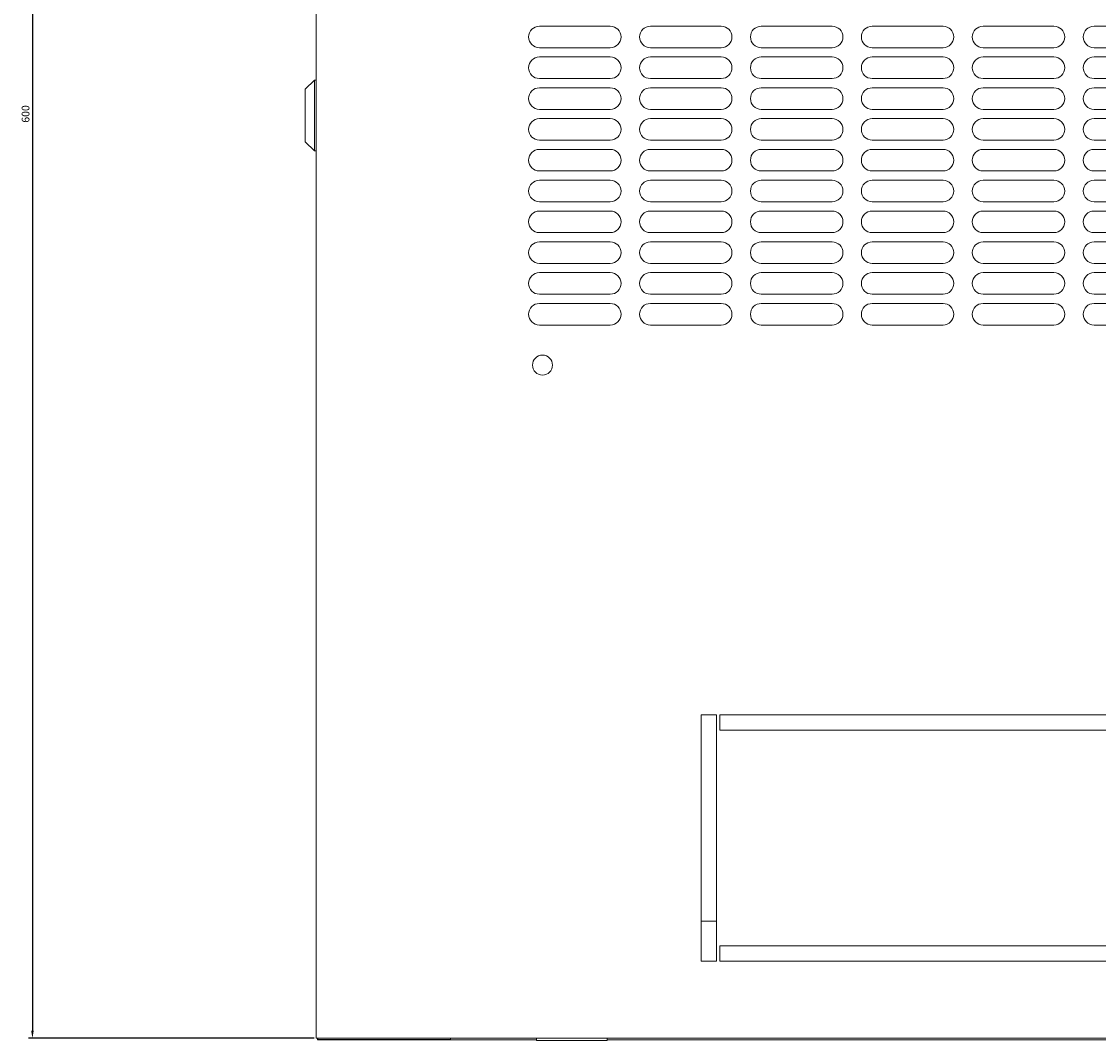
# Model space of a CAD drawing. Units: millimetres. Extents: x -376 to 2177, y -1300 to 501.
# Drawn here: x -376 to -27, y -1300 to -969 of the extents above; entities that cross this region are included whole.
import ezdxf

# ---------------------------------------------------------------- set-up
doc = ezdxf.new("R2010")
doc.units = ezdxf.units.MM
doc.styles.get("Standard").update_dxf_attribs({"font": 'arial.ttf'})
doc.dimstyles.new('ISO-25', dxfattribs={"dimtxt": 2.5, "dimasz": 2.5, "dimexe": 1.25, "dimexo": 0.625, "dimtad": 1, "dimtxsty": 'Standard', "dimcen": 2.5, "dimadec": 0, "dimazin": 0, "dimtfac": 1, "dimtmove": 0, "dimatfit": 3, "dimfxl": 1, "dimarcsym": 0})

# ---------------------------------------------------------------- blocks, each defined once
blk = doc.blocks.new('A$C06E07EC8')
at = {"color": 0, "linetype": 'Continuous', "lineweight": 0}
for p, q in [((-2117.26, 1093.91), (-2117.26, 493.91)), ((-2044.76, 822.41), (-2021.76, 822.41)), ((-2008.76, 822.41), (-1985.76, 822.41)), ((-1972.76, 822.41), (-1949.76, 822.41)), ((-1936.76, 822.41), (-1913.76, 822.41)), ((-1900.76, 822.41), (-1877.76, 822.41)), ((-1864.76, 822.41), (-1841.76, 822.41)), ((-2021.76, 815.41), (-2044.76, 815.41)), ((-1985.76, 815.41), (-2008.76, 815.41)), ((-1949.76, 815.41), (-1972.76, 815.41)), ((-1913.76, 815.41), (-1936.76, 815.41)), ((-1877.76, 815.41), (-1900.76, 815.41)), ((-1841.76, 815.41), (-1864.76, 815.41)), ((-2044.76, 812.41), (-2021.76, 812.41)), ((-2008.76, 812.41), (-1985.76, 812.41)), ((-1972.76, 812.41), (-1949.76, 812.41)), ((-1936.76, 812.41), (-1913.76, 812.41)), ((-1900.76, 812.41), (-1877.76, 812.41)), ((-1864.76, 812.41), (-1841.76, 812.41)), ((-2120.76, 801.91), (-2117.76, 804.91)), ((-2117.76, 781.91), (-2117.76, 804.91)), ((-2117.26, 804.91), (-2117.76, 804.91)), ((-2021.76, 805.41), (-2044.76, 805.41)), ((-1985.76, 805.41), (-2008.76, 805.41)), ((-1949.76, 805.41), (-1972.76, 805.41)), ((-1913.76, 805.41), (-1936.76, 805.41)), ((-1877.76, 805.41), (-1900.76, 805.41)), ((-1841.76, 805.41), (-1864.76, 805.41)), ((-2120.76, 801.91), (-2120.76, 784.91)), ((-2044.76, 802.41), (-2021.76, 802.41)), ((-2008.76, 802.41), (-1985.76, 802.41)), ((-1972.76, 802.41), (-1949.76, 802.41)), ((-1936.76, 802.41), (-1913.76, 802.41)), ((-1900.76, 802.41), (-1877.76, 802.41)), ((-1864.76, 802.41), (-1841.76, 802.41)), ((-2021.76, 795.41), (-2044.76, 795.41)), ((-1985.76, 795.41), (-2008.76, 795.41)), ((-1949.76, 795.41), (-1972.76, 795.41)), ((-1913.76, 795.41), (-1936.76, 795.41)), ((-1877.76, 795.41), (-1900.76, 795.41)), ((-1841.76, 795.41), (-1864.76, 795.41)), ((-2044.76, 792.41), (-2021.76, 792.41)), ((-2008.76, 792.41), (-1985.76, 792.41)), ((-1972.76, 792.41), (-1949.76, 792.41)), ((-1936.76, 792.41), (-1913.76, 792.41)), ((-1900.76, 792.41), (-1877.76, 792.41)), ((-1864.76, 792.41), (-1841.76, 792.41)), ((-2120.76, 784.91), (-2117.76, 781.91)), ((-2021.76, 785.41), (-2044.76, 785.41)), ((-1985.76, 785.41), (-2008.76, 785.41)), ((-1949.76, 785.41), (-1972.76, 785.41)), ((-1913.76, 785.41), (-1936.76, 785.41)), ((-1877.76, 785.41), (-1900.76, 785.41)), ((-1841.76, 785.41), (-1864.76, 785.41)), ((-2117.26, 781.91), (-2117.76, 781.91)), ((-2044.76, 782.41), (-2021.76, 782.41)), ((-2008.76, 782.41), (-1985.76, 782.41)), ((-1972.76, 782.41), (-1949.76, 782.41)), ((-1936.76, 782.41), (-1913.76, 782.41)), ((-1900.76, 782.41), (-1877.76, 782.41)), ((-1864.76, 782.41), (-1841.76, 782.41)), ((-2021.76, 775.41), (-2044.76, 775.41)), ((-1985.76, 775.41), (-2008.76, 775.41)), ((-1949.76, 775.41), (-1972.76, 775.41)), ((-1913.76, 775.41), (-1936.76, 775.41)), ((-1877.76, 775.41), (-1900.76, 775.41)), ((-1841.76, 775.41), (-1864.76, 775.41)), ((-2044.76, 772.41), (-2021.76, 772.41)), ((-2008.76, 772.41), (-1985.76, 772.41)), ((-1972.76, 772.41), (-1949.76, 772.41)), ((-1936.76, 772.41), (-1913.76, 772.41)), ((-1900.76, 772.41), (-1877.76, 772.41)), ((-1864.76, 772.41), (-1841.76, 772.41)), ((-2021.76, 765.41), (-2044.76, 765.41)), ((-2044.76, 762.41), (-2021.76, 762.41)), ((-1985.76, 765.41), (-2008.76, 765.41)), ((-2008.76, 762.41), (-1985.76, 762.41)), ((-1949.76, 765.41), (-1972.76, 765.41)), ((-1972.76, 762.41), (-1949.76, 762.41)), ((-1913.76, 765.41), (-1936.76, 765.41)), ((-1936.76, 762.41), (-1913.76, 762.41)), ((-1877.76, 765.41), (-1900.76, 765.41)), ((-1900.76, 762.41), (-1877.76, 762.41)), ((-1841.76, 765.41), (-1864.76, 765.41)), ((-1864.76, 762.41), (-1841.76, 762.41)), ((-2021.76, 755.41), (-2044.76, 755.41)), ((-1985.76, 755.41), (-2008.76, 755.41)), ((-1949.76, 755.41), (-1972.76, 755.41)), ((-1913.76, 755.41), (-1936.76, 755.41)), ((-1877.76, 755.41), (-1900.76, 755.41)), ((-1841.76, 755.41), (-1864.76, 755.41)), ((-2044.76, 752.41), (-2021.76, 752.41)), ((-2008.76, 752.41), (-1985.76, 752.41)), ((-1972.76, 752.41), (-1949.76, 752.41)), ((-1936.76, 752.41), (-1913.76, 752.41)), ((-1900.76, 752.41), (-1877.76, 752.41)), ((-1864.76, 752.41), (-1841.76, 752.41)), ((-2021.76, 745.41), (-2044.76, 745.41)), ((-1985.76, 745.41), (-2008.76, 745.41)), ((-1949.76, 745.41), (-1972.76, 745.41)), ((-1913.76, 745.41), (-1936.76, 745.41)), ((-1877.76, 745.41), (-1900.76, 745.41)), ((-1841.76, 745.41), (-1864.76, 745.41)), ((-2044.76, 742.41), (-2021.76, 742.41)), ((-2008.76, 742.41), (-1985.76, 742.41)), ((-1972.76, 742.41), (-1949.76, 742.41)), ((-1936.76, 742.41), (-1913.76, 742.41)), ((-1900.76, 742.41), (-1877.76, 742.41)), ((-1864.76, 742.41), (-1841.76, 742.41)), ((-2021.76, 735.41), (-2044.76, 735.41)), ((-1985.76, 735.41), (-2008.76, 735.41)), ((-1949.76, 735.41), (-1972.76, 735.41)), ((-1913.76, 735.41), (-1936.76, 735.41)), ((-1877.76, 735.41), (-1900.76, 735.41)), ((-1841.76, 735.41), (-1864.76, 735.41)), ((-2044.76, 732.41), (-2021.76, 732.41)), ((-2008.76, 732.41), (-1985.76, 732.41)), ((-1972.76, 732.41), (-1949.76, 732.41)), ((-1936.76, 732.41), (-1913.76, 732.41)), ((-1900.76, 732.41), (-1877.76, 732.41)), ((-1864.76, 732.41), (-1841.76, 732.41)), ((-2021.76, 725.41), (-2044.76, 725.41)), ((-1985.76, 725.41), (-2008.76, 725.41)), ((-1949.76, 725.41), (-1972.76, 725.41)), ((-1913.76, 725.41), (-1936.76, 725.41)), ((-1877.76, 725.41), (-1900.76, 725.41)), ((-1841.76, 725.41), (-1864.76, 725.41)), ((-1992.26, 598.91), (-1987.26, 598.91)), ((-1992.26, 518.91), (-1992.26, 598.91)), ((-1987.26, 518.91), (-1987.26, 598.91)), ((-1986.26, 598.91), (-1817.76, 598.91)), ((-1986.26, 598.91), (-1986.26, 593.91)), ((-1986.26, 593.91), (-1817.76, 593.91)), ((-1987.26, 531.91), (-1992.26, 531.91)), ((-1986.26, 523.91), (-1986.26, 518.91)), ((-1817.76, 523.91), (-1986.26, 523.91)), ((-1987.26, 518.91), (-1992.26, 518.91)), ((-1817.76, 518.91), (-1986.26, 518.91)), ((-2117.26, 493.91), (-1517.26, 493.91)), ((-2116.76, 493.41), (-2116.76, 493.91)), ((-2045.76, 493.41), (-2116.76, 493.41)), ((-2116.66, 493.91), (-2116.66, 493.51)), ((-2114.26, 493.51), (-2116.66, 493.51)), ((-2076.06, 493.51), (-2114.26, 493.51)), ((-2076.06, 493.51), (-2073.66, 493.51)), ((-2073.66, 493.91), (-2073.66, 493.51)), ((-2045.76, 493.91), (-2045.76, 493.21)), ((-2022.76, 493.21), (-2045.76, 493.21)), ((-2022.76, 493.91), (-2022.76, 493.21)), ((-1516.76, 493.41), (-2022.76, 493.41))]:
    blk.add_line(p, q, dxfattribs=at)
at = {"color": 0, "linetype": 'Continuous', "lineweight": 0, "extrusion": (0, 0, -1)}
for centre, radius, start, end in [((2044.76, 818.91), 3.5, 270, 90), ((2021.76, 818.91), 3.5, 90, 270), ((2008.76, 818.91), 3.5, 270, 90), ((1985.76, 818.91), 3.5, 90, 270), ((1972.76, 818.91), 3.5, 270, 90), ((1949.76, 818.91), 3.5, 90, 270), ((1936.76, 818.91), 3.5, 270, 90), ((1913.76, 818.91), 3.5, 90, 270), ((1900.76, 818.91), 3.5, 270, 90), ((1877.76, 818.91), 3.5, 90, 270), ((1864.76, 818.91), 3.5, 270, 90), ((2044.76, 808.91), 3.5, 270, 90), ((2021.76, 808.91), 3.5, 90, 270), ((2008.76, 808.91), 3.5, 270, 90), ((1985.76, 808.91), 3.5, 90, 270), ((1972.76, 808.91), 3.5, 270, 90), ((1949.76, 808.91), 3.5, 90, 270), ((1936.76, 808.91), 3.5, 270, 90), ((1913.76, 808.91), 3.5, 90, 270), ((1900.76, 808.91), 3.5, 270, 90), ((1877.76, 808.91), 3.5, 90, 270), ((1864.76, 808.91), 3.5, 270, 90), ((2044.76, 798.91), 3.5, 270, 90), ((2021.76, 798.91), 3.5, 90, 270), ((2008.76, 798.91), 3.5, 270, 90), ((1985.76, 798.91), 3.5, 90, 270), ((1972.76, 798.91), 3.5, 270, 90), ((1949.76, 798.91), 3.5, 90, 270), ((1936.76, 798.91), 3.5, 270, 90), ((1913.76, 798.91), 3.5, 90, 270), ((1900.76, 798.91), 3.5, 270, 90), ((1877.76, 798.91), 3.5, 90, 270), ((1864.76, 798.91), 3.5, 270, 90), ((2044.76, 788.91), 3.5, 270, 90), ((2021.76, 788.91), 3.5, 90, 270), ((2008.76, 788.91), 3.5, 270, 90), ((1985.76, 788.91), 3.5, 90, 270), ((1972.76, 788.91), 3.5, 270, 90), ((1949.76, 788.91), 3.5, 90, 270), ((1936.76, 788.91), 3.5, 270, 90), ((1913.76, 788.91), 3.5, 90, 270), ((1900.76, 788.91), 3.5, 270, 90), ((1877.76, 788.91), 3.5, 90, 270), ((1864.76, 788.91), 3.5, 270, 90), ((2044.76, 778.91), 3.5, 270, 90), ((2021.76, 778.91), 3.5, 90, 270), ((2008.76, 778.91), 3.5, 270, 90), ((1985.76, 778.91), 3.5, 90, 270), ((1972.76, 778.91), 3.5, 270, 90), ((1949.76, 778.91), 3.5, 90, 270), ((1936.76, 778.91), 3.5, 270, 90), ((1913.76, 778.91), 3.5, 90, 270), ((1900.76, 778.91), 3.5, 270, 90), ((1877.76, 778.91), 3.5, 90, 270), ((1864.76, 778.91), 3.5, 270, 90), ((2044.76, 768.91), 3.5, 270, 90), ((2021.76, 768.91), 3.5, 90, 270), ((2008.76, 768.91), 3.5, 270, 90), ((1985.76, 768.91), 3.5, 90, 270), ((1972.76, 768.91), 3.5, 270, 90), ((1949.76, 768.91), 3.5, 90, 270), ((1936.76, 768.91), 3.5, 270, 90), ((1913.76, 768.91), 3.5, 90, 270), ((1900.76, 768.91), 3.5, 270, 90), ((1877.76, 768.91), 3.5, 90, 270), ((1864.76, 768.91), 3.5, 270, 90), ((2044.76, 758.91), 3.5, 270, 90), ((2021.76, 758.91), 3.5, 90, 270), ((2008.76, 758.91), 3.5, 270, 90), ((1985.76, 758.91), 3.5, 90, 270), ((1972.76, 758.91), 3.5, 270, 90), ((1949.76, 758.91), 3.5, 90, 270), ((1936.76, 758.91), 3.5, 270, 90), ((1913.76, 758.91), 3.5, 90, 270), ((1900.76, 758.91), 3.5, 270, 90), ((1877.76, 758.91), 3.5, 90, 270), ((1864.76, 758.91), 3.5, 270, 90), ((2044.76, 748.91), 3.5, 270, 90), ((2021.76, 748.91), 3.5, 90, 270), ((2008.76, 748.91), 3.5, 270, 90), ((1985.76, 748.91), 3.5, 90, 270), ((1972.76, 748.91), 3.5, 270, 90), ((1949.76, 748.91), 3.5, 90, 270), ((1936.76, 748.91), 3.5, 270, 90), ((1913.76, 748.91), 3.5, 90, 270), ((1900.76, 748.91), 3.5, 270, 90), ((1877.76, 748.91), 3.5, 90, 270), ((1864.76, 748.91), 3.5, 270, 90), ((2044.76, 738.91), 3.5, 270, 90), ((2021.76, 738.91), 3.5, 90, 270), ((2008.76, 738.91), 3.5, 270, 90), ((1985.76, 738.91), 3.5, 90, 270), ((1972.76, 738.91), 3.5, 270, 90), ((1949.76, 738.91), 3.5, 90, 270), ((1936.76, 738.91), 3.5, 270, 90), ((1913.76, 738.91), 3.5, 90, 270), ((1900.76, 738.91), 3.5, 270, 90), ((1877.76, 738.91), 3.5, 90, 270), ((1864.76, 738.91), 3.5, 270, 90), ((2044.76, 728.91), 3.5, 270, 90), ((2021.76, 728.91), 3.5, 90, 270), ((2008.76, 728.91), 3.5, 270, 90), ((1985.76, 728.91), 3.5, 90, 270), ((1972.76, 728.91), 3.5, 270, 90), ((1949.76, 728.91), 3.5, 90, 270), ((1936.76, 728.91), 3.5, 270, 90), ((1913.76, 728.91), 3.5, 90, 270), ((1900.76, 728.91), 3.5, 270, 90), ((1877.76, 728.91), 3.5, 90, 270), ((1864.76, 728.91), 3.5, 270, 90), ((2043.76, 712.41), 3.25, 270, 90), ((2043.76, 712.41), 3.25, 90, 270)]:
    blk.add_arc(centre, radius, start, end, dxfattribs=at)
blk = doc.blocks.new('*D12')
at = {"color": 0, "lineweight": -2, "transparency": 16777216}
for p, q in [((-281.48, -699.3), (-374.16, -699.3)), ((-372.91, -701.8), (-372.91, -1296.8)), ((-281.48, -1299.3), (-374.16, -1299.3))]:
    blk.add_line(p, q, dxfattribs=at)
at = {"color": 0, "transparency": 16777216}
for points in [[(-373.32, -701.8), (-372.49, -701.8), (-372.91, -699.3)], [(-373.32, -1296.8), (-372.49, -1296.8), (-372.91, -1299.3)]]:
    blk.add_solid(points, dxfattribs=at)
at = {"layer": 'Defpoints', "color": 0, "transparency": 16777216}
for p in [(-280.85, -699.3), (-372.91, -1299.3), (-280.85, -1299.3)]:
    blk.add_point(p, dxfattribs=at)
at = {"color": 0, "transparency": 16777216, "insert": (-374.81, -999.3), "char_height": 2.5, "attachment_point": 5, "rotation": 90}
blk.add_mtext('600', dxfattribs=at)

msp = doc.modelspace()

# ---------------------------------------------------------------- block references
msp.add_blockref('A$C06E07EC8', (1836.413, -1793.214))

# ---------------------------------------------------------------- dimensions: what is measured, and where the dimension line sits
at = {"color": 8}
dim = msp.add_linear_dim(base=(-372.905, -1299.304), p1=(-280.851, -699.304), p2=(-280.851, -1299.304), angle=90, dimstyle='ISO-25', dxfattribs=at)
dim.commit()
dim.dimension.update_dxf_attribs({"geometry": '*D12', "text_midpoint": (-374.807, -999.304)})

doc.saveas('drawing.dxf')
